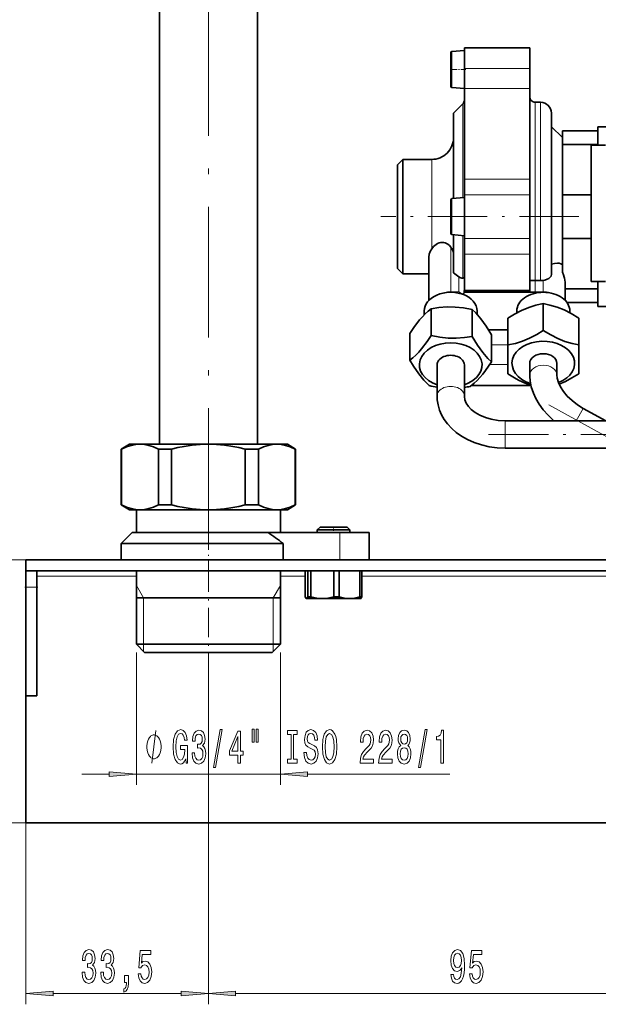
# Model space of a CAD drawing. Extents: x 0 to 420, y 0 to 297.
# Drawn here: x 69 to 122, y 119 to 210 of the extents above; entities that cross this region are included whole.
import ezdxf

# ---------------------------------------------------------------- set-up
doc = ezdxf.new("R2010")
doc.units = 0
doc.linetypes.add('DASHDOT', pattern=[18.5, 12, -3, 0.5, -3])

msp = doc.modelspace()

# ---------------------------------------------------------------- linework, layer by layer
at = {"color": 7, "linetype": 'DASHDOT', "lineweight": 13}
for p, q in [((86.553467, 161.833527), (86.553467, 260.934631)), ((117.812225, 174.14476), (142.615326, 160.423904))]:
    msp.add_line(p, q, dxfattribs=at)
at = {"color": 7, "lineweight": 35}
for p, q in [((82.053467, 252.676208), (82.053467, 170.526215)), ((91.053467, 252.676208), (91.053467, 170.526215)), ((108.803467, 203.830902), (108.803467, 206.47522)), ((108.894753, 206.574829), (110.053467, 206.676208)), ((110.053467, 205.015335), (110.053467, 206.926208)), ((110.053467, 206.926208), (116.053467, 206.926208)), ((116.053467, 206.926208), (116.053467, 205.015335)), ((110.053467, 205.015335), (110.053467, 203.869431)), ((116.053467, 203.869431), (116.053467, 205.015335)), ((108.803467, 203.377197), (108.803467, 203.830902)), ((110.053467, 203.869431), (110.053467, 203.184692)), ((116.053467, 203.184692), (116.053467, 203.869431)), ((108.894753, 203.277588), (110.053467, 203.176208)), ((110.053467, 194.861389), (110.053467, 203.184692)), ((116.053467, 203.184692), (116.053467, 194.861389)), ((109.053467, 200.926208), (109.907021, 201.779755)), ((116.553467, 201.926208), (117.053467, 201.926208)), ((109.053467, 193.088715), (109.053467, 200.926208)), ((118.053467, 200.926208), (118.053467, 186.14888)), ((119.053467, 198.676208), (118.053467, 199.676208)), ((119.053467, 199.301208), (119.053467, 198.394882)), ((122.303467, 199.301208), (119.053467, 199.301208)), ((122.303467, 197.976181), (122.303467, 199.676208)), ((122.303467, 199.676208), (127.428467, 199.676208)), ((119.053467, 193.426208), (119.053467, 198.394882)), ((122.303467, 198.056107), (119.053467, 198.056107)), ((121.703468, 197.976212), (122.082359, 197.976212)), ((121.703468, 197.976212), (121.703468, 185.476212)), ((122.082359, 197.976212), (123.006355, 197.976212)), ((103.903465, 196.176208), (104.403465, 196.676208)), ((103.903465, 188.067444), (103.903465, 196.176208)), ((104.403465, 196.676208), (104.403465, 187.713898)), ((104.403465, 196.676208), (107.053467, 196.676208)), ((110.053467, 194.861389), (110.053467, 193.849106)), ((116.053467, 193.849106), (116.053467, 194.861389)), ((110.053467, 193.849106), (110.053467, 193.424225)), ((110.053467, 190.011993), (110.053467, 193.424225)), ((116.053467, 193.424225), (116.053467, 193.849106)), ((116.053467, 193.424225), (116.053467, 190.011993)), ((119.053467, 193.426208), (119.053467, 189.426208)), ((121.703468, 193.426208), (119.053467, 193.426208)), ((108.803467, 190.330902), (108.803467, 192.97522)), ((108.894753, 193.074829), (110.053467, 193.176208)), ((108.803467, 189.877197), (108.803467, 190.330902)), ((110.053467, 189.428192), (110.053467, 190.011993)), ((116.053467, 190.011993), (116.053467, 189.428192)), ((108.894753, 189.777588), (110.053467, 189.676208)), ((109.053467, 186.273453), (109.053467, 189.763702)), ((110.053467, 189.428192), (110.053467, 189.003311)), ((110.053467, 189.003311), (110.053467, 187.991028)), ((116.053467, 189.003311), (116.053467, 189.428192)), ((116.053467, 187.991028), (116.053467, 189.003311)), ((119.053467, 187.030258), (119.053467, 189.426208)), ((121.703468, 189.426208), (119.053467, 189.426208)), ((103.903465, 186.676208), (103.903465, 188.067444)), ((104.403465, 187.713898), (104.403465, 186.176208)), ((106.803467, 183.742569), (106.803467, 187.713882)), ((110.053467, 184.714218), (110.053467, 187.991028)), ((116.053467, 187.991028), (116.053467, 184.714218)), ((103.903465, 186.676208), (104.403465, 186.176208)), ((109.053467, 186.273453), (109.553467, 185.912216)), ((119.053467, 186.317551), (119.053467, 187.030258)), ((104.403465, 186.176208), (106.803467, 186.176208)), ((116.553467, 185.551727), (117.053467, 185.551727)), ((119.303467, 183.742569), (119.303467, 185.415787)), ((122.082359, 185.476212), (121.703468, 185.476212)), ((123.006355, 185.476212), (122.082359, 185.476212)), ((122.303467, 183.176208), (122.303467, 185.476212)), ((110.04882, 184.65625), (116.058113, 184.65625)), ((110.04882, 184.483826), (110.04882, 184.65625)), ((110.04882, 184.483826), (116.058113, 184.483826)), ((116.058113, 184.65625), (116.058113, 184.483826)), ((116.058113, 184.483826), (117.303467, 184.483826)), ((122.303467, 184.79631), (119.303467, 184.79631)), ((109.907021, 184.297409), (109.920395, 184.291748)), ((122.303467, 183.551208), (119.465805, 183.551208)), ((106.371468, 182.408478), (106.371468, 182.764145)), ((107.017647, 180.506805), (107.017647, 182.972076)), ((110.76899, 180.433441), (110.76899, 182.898712)), ((111.235466, 182.444824), (111.235466, 182.764145)), ((114.871468, 182.597931), (114.871468, 182.764145)), ((117.303467, 183.43898), (117.303467, 180.973709)), ((119.735466, 182.597931), (119.735466, 182.764145)), ((122.303467, 183.176208), (133.756073, 183.176208)), ((114.053467, 182.112183), (114.053467, 179.646896)), ((120.553467, 182.112183), (120.553467, 179.646896)), ((114.053467, 181.044464), (112.269348, 181.044464)), ((105.052124, 178.246262), (105.052124, 180.711548)), ((112.55481, 178.099533), (112.55481, 180.564819)), ((114.053467, 176.993286), (114.053467, 179.646896)), ((120.553467, 179.646896), (120.553467, 176.993286)), ((107.553467, 177.814545), (107.553467, 174.961746)), ((110.053467, 177.814545), (110.053467, 174.961746)), ((116.053467, 176.901077), (116.053467, 177.961746)), ((118.553467, 176.901077), (118.553467, 177.961746)), ((110.701447, 175.926208), (116.053467, 175.926208)), ((116.053467, 175.983292), (116.053467, 175.926208)), ((120.971161, 173.82579), (123.049248, 172.676208)), ((129.053467, 172.676208), (113.803467, 172.676208)), ((79.303467, 170.526215), (78.553467, 170.093201)), ((78.583817, 170.093201), (78.553467, 170.093201)), ((78.553467, 164.959229), (78.553467, 170.093201)), ((78.583817, 170.093201), (78.583817, 164.959229)), ((80.27478, 170.526215), (79.303467, 170.526215)), ((86.553467, 170.526215), (80.27478, 170.526215)), ((81.965752, 164.959229), (81.965752, 170.093201)), ((83.171524, 170.093201), (81.965752, 170.093201)), ((83.171524, 170.093201), (83.171524, 164.959229)), ((92.832153, 170.526215), (86.553467, 170.526215)), ((91.141182, 170.093201), (89.93541, 170.093201)), ((89.93541, 164.959229), (89.93541, 170.093201)), ((91.141182, 170.093201), (91.141182, 164.959229)), ((93.803467, 170.526215), (92.832153, 170.526215)), ((93.803467, 170.526215), (94.553467, 170.093201)), ((94.553467, 170.093201), (94.523117, 170.093201)), ((94.523117, 164.959229), (94.523117, 170.093201)), ((94.553467, 164.959229), (94.553467, 170.093201)), ((129.053467, 170.176208), (113.803467, 170.176208)), ((78.583817, 164.959229), (78.553467, 164.959229)), ((79.303467, 164.526215), (78.553467, 164.959229)), ((79.303467, 164.526215), (80.27478, 164.526215)), ((79.943222, 164.526215), (79.943222, 162.426208)), ((80.27478, 164.526215), (86.553467, 164.526215)), ((83.171524, 164.959229), (81.965752, 164.959229)), ((86.553467, 164.526215), (92.832153, 164.526215)), ((91.141182, 164.959229), (89.93541, 164.959229)), ((92.832153, 164.526215), (93.803467, 164.526215)), ((93.163712, 164.526215), (93.163712, 162.426208)), ((93.803467, 164.526215), (94.553467, 164.959229)), ((94.553467, 164.959229), (94.523117, 164.959229)), ((96.803467, 162.926208), (96.553467, 162.676208)), ((96.803467, 162.926208), (97.53418, 162.926208)), ((97.53418, 162.926208), (99.303467, 162.926208)), ((99.303467, 162.926208), (99.553467, 162.676208)), ((79.553467, 162.426208), (78.553467, 161.426208)), ((79.553467, 162.426208), (92.02771, 162.426208)), ((98.617828, 162.426208), (92.02771, 162.426208)), ((97.430328, 162.676208), (96.553467, 162.676208)), ((96.553467, 162.426208), (96.553467, 162.676208)), ((99.553467, 162.676208), (97.430328, 162.676208)), ((98.617828, 162.426208), (101.303467, 162.426208)), ((99.553467, 162.426208), (99.553467, 162.676208)), ((101.303467, 159.926208), (101.303467, 162.426208)), ((78.553467, 161.426208), (93.411842, 161.426208)), ((78.553467, 161.426208), (78.553467, 159.926208)), ((93.411842, 159.926208), (93.411842, 161.426208)), ((69.803467, 159.926208), (354.803467, 159.926208)), ((69.803467, 158.926208), (69.803467, 159.926208)), ((69.803467, 157.426208), (69.803467, 158.926208)), ((69.803467, 158.926208), (354.803467, 158.926208)), ((70.803467, 158.926208), (70.803467, 157.426208)), ((79.943222, 158.926208), (79.943222, 152.176208)), ((93.163712, 158.926208), (93.163712, 152.176208)), ((95.453079, 158.926208), (95.453079, 156.527771)), ((95.676491, 158.926208), (95.676491, 156.527771)), ((95.945786, 158.926208), (95.945786, 156.527771)), ((98.084015, 158.926208), (98.084015, 156.527771)), ((98.546173, 158.926208), (98.546173, 156.527771)), ((100.460983, 158.926208), (100.460983, 156.527771)), ((100.653854, 158.926208), (100.653854, 156.527771)), ((69.803467, 150.355133), (69.803467, 157.426208)), ((70.803467, 157.426208), (70.803467, 150.355133)), ((79.943222, 156.426208), (86.553467, 156.426208)), ((86.553467, 156.426208), (93.163712, 156.426208)), ((95.553467, 156.376205), (95.542099, 156.382767)), ((95.553467, 156.376205), (95.564789, 156.376205)), ((95.564789, 156.376205), (97.0149, 156.376205)), ((95.945786, 156.527771), (95.676491, 156.527771)), ((97.0149, 156.376205), (99.503586, 156.376205)), ((98.546173, 156.527771), (98.084015, 156.527771)), ((99.503586, 156.376205), (100.553467, 156.376205)), ((100.653854, 156.527771), (100.460983, 156.527771)), ((100.553467, 156.376205), (100.564835, 156.382767)), ((79.943222, 152.176208), (86.553467, 152.176208)), ((80.693222, 151.426208), (79.943222, 152.176208)), ((86.553467, 152.176208), (93.163712, 152.176208)), ((92.413712, 151.426208), (93.163712, 152.176208)), ((86.553467, 151.426208), (80.693222, 151.426208)), ((92.413712, 151.426208), (86.553467, 151.426208)), ((69.803467, 147.426208), (69.803467, 150.355133)), ((70.803467, 150.355133), (70.803467, 147.426208)), ((69.803467, 147.426208), (70.803467, 147.426208)), ((69.803467, 135.78241), (69.803467, 147.426193)), ((354.803467, 135.78241), (69.803467, 135.78241))]:
    msp.add_line(p, q, dxfattribs=at)
at = {"color": 7, "lineweight": 13}
for p, q in [((108.894753, 206.574829), (108.894753, 203.760452)), ((116.053467, 205.015335), (110.053467, 205.015335)), ((108.894753, 203.760452), (108.894753, 203.277588)), ((110.053467, 203.184692), (116.053467, 203.184692)), ((109.907021, 193.163391), (109.907021, 201.779755)), ((116.553467, 201.926208), (116.553467, 185.551727)), ((117.053467, 185.551727), (117.053467, 201.926208)), ((107.053467, 188.462234), (107.053467, 196.676208)), ((116.053467, 194.861389), (110.053467, 194.861389)), ((110.053467, 193.424225), (116.053467, 193.424225)), ((108.894753, 193.074829), (108.894753, 190.260452)), ((108.894753, 190.260452), (108.894753, 189.777588)), ((109.907021, 185.781967), (109.907021, 189.689026)), ((116.053467, 189.428192), (110.053467, 189.428192)), ((108.803467, 184.528625), (108.803467, 188.6297)), ((110.053467, 187.991028), (116.053467, 187.991028)), ((109.553467, 185.912216), (109.553467, 184.508728)), ((116.553467, 184.528625), (116.553467, 185.551727)), ((117.303467, 185.5746), (117.303467, 184.528625)), ((108.803467, 184.483856), (108.803467, 184.528625)), ((117.303467, 184.528625), (116.553467, 184.528625)), ((117.303467, 184.528625), (117.303467, 184.483856)), ((114.053474, 179.667725), (112.554817, 179.667725)), ((112.381332, 177.837082), (114.053467, 177.837082)), ((120.33522, 172.676208), (120.971161, 173.82579)), ((113.803467, 172.676208), (113.803467, 170.542328)), ((113.803467, 170.542328), (113.803467, 170.176208)), ((98.617828, 159.926208), (98.617828, 162.426208)), ((69.803467, 159.926208), (52.500763, 159.926208)), ((69.803467, 159.926208), (52.500763, 159.926208)), ((79.943253, 158.426208), (70.80349, 158.426208)), ((95.45311, 158.426208), (93.16375, 158.426208)), ((127.453499, 158.426208), (100.653885, 158.426208)), ((70.803467, 157.426208), (69.803467, 157.426208)), ((80.60424, 156.426208), (79.943222, 157.571136)), ((92.502693, 156.426208), (93.163712, 157.571136)), ((80.60424, 156.426208), (80.60424, 152.176208)), ((92.502693, 156.426208), (92.502693, 152.176208)), ((80.60424, 152.176208), (80.604187, 151.515228)), ((92.502693, 152.176208), (92.502747, 151.515228)), ((79.943222, 151.426208), (79.943222, 139.257645)), ((93.163712, 151.426208), (93.163712, 139.257645)), ((86.553467, 150.676208), (86.553467, 119.122498)), ((86.553467, 150.676208), (86.553467, 119.122498)), ((74.943222, 140.257645), (77.452728, 140.257645)), ((79.943222, 140.257645), (93.163712, 140.257645)), ((95.654205, 140.257645), (108.733658, 140.257645)), ((69.803467, 135.78241), (52.500763, 135.78241)), ((69.803467, 135.78241), (69.803467, 119.122498)), ((72.293953, 120.122498), (84.062981, 120.122498)), ((89.043953, 120.122498), (131.562973, 120.122498))]:
    msp.add_line(p, q, dxfattribs=at)
at = {"color": 7, "linetype": 'DASHDOT', "lineweight": 13, "ltscale": 0.037507}
msp.add_line((110.17849, 204.926208), (108.678192, 204.926208), dxfattribs=at)
at = {"color": 7, "linetype": 'DASHDOT', "lineweight": 13, "ltscale": 0.454501}
msp.add_line((120.568489, 191.426208), (102.388466, 191.426208), dxfattribs=at)
at = {"color": 7, "linetype": 'DASHDOT', "lineweight": 13, "ltscale": 0.4575}
msp.add_line((112.278465, 171.426208), (130.578461, 171.426208), dxfattribs=at)
at = {"color": 7, "linetype": 'DASHDOT', "lineweight": 13, "ltscale": 0.151035}
msp.add_line((86.553467, 165.463928), (86.553467, 159.422516), dxfattribs=at)
at = {"color": 7, "linetype": 'DASHDOT', "lineweight": 13, "ltscale": 0.015}
msp.add_line((98.053467, 162.976212), (98.053467, 162.376205), dxfattribs=at)
at = {"color": 7, "linetype": 'DASHDOT', "lineweight": 13, "ltscale": 0.225}
msp.add_line((86.553467, 159.676208), (86.553467, 150.676208), dxfattribs=at)
at = {"color": 7, "linetype": 'DASHDOT', "lineweight": 13, "ltscale": 0.03}
msp.add_line((69.703468, 157.426208), (70.903465, 157.426208), dxfattribs=at)
at = {"color": 7, "linetype": 'DASHDOT', "lineweight": 13, "ltscale": 0.00576}
msp.add_line((98.053467, 156.316574), (98.053467, 156.546967), dxfattribs=at)
at = {"color": 7, "lineweight": 35}
for points in [[(108.027542, 189.063126), (107.881958, 189.052963), (107.740479, 189.019592), (107.592606, 188.959274), (107.455505, 188.878555), (107.231827, 188.687317), (107.053467, 188.462234)], [(108.803467, 188.6297), (108.684052, 188.768173), (108.545654, 188.885757), (108.421394, 188.962036), (108.286331, 189.019043), (108.159111, 189.050873), (108.027542, 189.063126)], [(106.803467, 187.713882), (106.834801, 187.971832), (106.926788, 188.235168), (107.053467, 188.462234)], [(118.053467, 187.052811), (118.332191, 187.134506), (118.602669, 187.16304), (118.767105, 187.148636), (118.917145, 187.106033)], [(109.651062, 185.849976), (109.831947, 185.783417), (109.907021, 185.781967)], [(109.907021, 185.781967), (110.021362, 185.806458), (110.047943, 185.821198), (110.052849, 185.828476), (110.053467, 185.832184)], [(116.05365, 185.617386), (116.055908, 185.612183), (116.068085, 185.602112), (116.090324, 185.59259), (116.199913, 185.570374)], [(118.053467, 186.14888), (118.019348, 185.973587), (117.917694, 185.828156), (117.801178, 185.740555), (117.658928, 185.671875), (117.431213, 185.601669), (117.303467, 185.5746)], [(119.303467, 185.415787), (119.290901, 185.585083), (119.254745, 185.768555), (119.120987, 186.164703)], [(107.017647, 182.972076), (106.739174, 182.747986), (106.469528, 182.504364), (106.205925, 182.237091), (105.944977, 181.941818), (105.41597, 181.250275), (105.052124, 180.711548)], [(110.76899, 182.898712), (109.978371, 183.047394), (109.219757, 183.127594), (108.472366, 183.137802), (107.712082, 183.078766), (107.017647, 182.972076)], [(112.55481, 180.564819), (112.056801, 181.378357), (111.580208, 182.041931), (111.099571, 182.586945), (110.76899, 182.898712)], [(117.303467, 183.43898), (116.618507, 183.292572), (115.961273, 183.089615), (115.313774, 182.820862), (114.65509, 182.478058), (114.053467, 182.112183)], [(120.553467, 182.112183), (119.868507, 182.525024), (119.211273, 182.858704), (118.563774, 183.118637), (117.90509, 183.313644), (117.303467, 183.43898)], [(114.053467, 179.646896), (114.738426, 179.79332), (115.39566, 179.996262), (116.043159, 180.265015), (116.701843, 180.607819), (117.303467, 180.973709)], [(117.303467, 180.973709), (117.988426, 180.560867), (118.64566, 180.227173), (119.293159, 179.967255), (119.951843, 179.772232), (120.553467, 179.646896)], [(105.052124, 178.246262), (105.330597, 178.470367), (105.60025, 178.713974), (105.863846, 178.981247), (106.124802, 179.27652), (106.653801, 179.968063), (107.017647, 180.506805)], [(107.017647, 180.506805), (107.808266, 180.358124), (108.566887, 180.277924), (109.31427, 180.267715), (110.074562, 180.326736), (110.76899, 180.433441)], [(110.76899, 180.433441), (111.266998, 179.619888), (111.743591, 178.956314), (112.224228, 178.411301), (112.55481, 178.099533)], [(106.837944, 175.912369), (106.339935, 176.400528), (105.863342, 176.982666), (105.382706, 177.693954), (105.052124, 178.246262)], [(112.55481, 178.099533), (112.006683, 177.306458), (111.743088, 176.967392), (111.482132, 176.662445), (111.220085, 176.387283), (110.953133, 176.137177), (110.589287, 175.839005)], [(116.165367, 175.945557), (115.78968, 176.080261), (115.415482, 176.237762), (115.038651, 176.419678), (114.65509, 176.627396), (114.053467, 176.993286)], [(118.27359, 172.676208), (117.735992, 173.189072), (117.297745, 173.691483), (116.923561, 174.210251), (116.621094, 174.727982), (116.388374, 175.236084), (116.202934, 175.794937), (116.094994, 176.322556), (116.054901, 176.794678), (116.053467, 176.901077)], [(120.971161, 173.82579), (120.431473, 174.160828), (119.939224, 174.540909), (119.508972, 174.952713), (119.152596, 175.380798), (118.87851, 175.807709), (118.690292, 176.214813), (118.585243, 176.583939), (118.553467, 176.901077)], [(120.553467, 176.993286), (119.934372, 176.617477), (119.339111, 176.30632), (118.754959, 176.056305)], [(113.803467, 170.176208), (113.06974, 170.208679), (112.344879, 170.305908), (111.63765, 170.467468), (110.956841, 170.692627), (110.333145, 170.969299), (109.791931, 171.276443), (109.310432, 171.617065), (108.90509, 171.969879), (108.511292, 172.395828), (108.205246, 172.81488), (107.967148, 173.232727), (107.778587, 173.675354), (107.64415, 174.14035), (107.571259, 174.596771), (107.553467, 174.961746)], [(113.803467, 172.676208), (113.145966, 172.713608), (112.510788, 172.823898), (111.982399, 172.978561), (111.460503, 173.200684), (111.035973, 173.450165), (110.682198, 173.730118), (110.420395, 174.010895), (110.223434, 174.311111), (110.100967, 174.617218), (110.054955, 174.900742), (110.053467, 174.961746)], [(80.27478, 170.526215), (79.876556, 170.501022), (79.469284, 170.424118), (79.04248, 170.290955), (78.583817, 170.093201)], [(81.965752, 170.093201), (81.50708, 170.290955), (81.080276, 170.424118), (80.673004, 170.501022), (80.27478, 170.526215)], [(86.553467, 170.526215), (85.809006, 170.504196), (85.06414, 170.438812), (84.314285, 170.331116), (83.746178, 170.223373), (83.171524, 170.093201)], [(89.93541, 170.093201), (89.360756, 170.223373), (88.792648, 170.331116), (88.042793, 170.438812), (87.297928, 170.504196), (86.553467, 170.526215)], [(92.832153, 170.526215), (92.433929, 170.501022), (92.026657, 170.424118), (91.599854, 170.290955), (91.141182, 170.093201)], [(94.523117, 170.093201), (94.064453, 170.290955), (93.63765, 170.424118), (93.230377, 170.501022), (92.832153, 170.526215)], [(78.583817, 164.959229), (79.04248, 164.761459), (79.469284, 164.628296), (79.876556, 164.551392), (80.27478, 164.526215)], [(80.27478, 164.526215), (80.673004, 164.551392), (81.080276, 164.628296), (81.50708, 164.761459), (81.965752, 164.959229)], [(83.171524, 164.959229), (83.746178, 164.829041), (84.314285, 164.721298), (85.06414, 164.613617), (85.809006, 164.548218), (86.553467, 164.526215)], [(86.553467, 164.526215), (87.297928, 164.548218), (88.042793, 164.613617), (88.792648, 164.721298), (89.360756, 164.829041), (89.93541, 164.959229)], [(91.141182, 164.959229), (91.599854, 164.761459), (92.026657, 164.628296), (92.433929, 164.551392), (92.832153, 164.526215)], [(92.832153, 164.526215), (93.230377, 164.551392), (93.63765, 164.628296), (94.064453, 164.761459), (94.523117, 164.959229)], [(95.453079, 156.527771), (95.514153, 156.408615), (95.542099, 156.382767)], [(95.564789, 156.376205), (95.576408, 156.37793), (95.599869, 156.391846), (95.623993, 156.420334), (95.676491, 156.527771)], [(95.945786, 156.527771), (96.506805, 156.411804), (97.0149, 156.376205)], [(97.0149, 156.376205), (97.522995, 156.411804), (98.084015, 156.527771)], [(98.546173, 156.527771), (99.048584, 156.411789), (99.503586, 156.376205)], [(99.503586, 156.376205), (99.958572, 156.411789), (100.460983, 156.527771)], [(100.653854, 156.527771), (100.592781, 156.408615), (100.564835, 156.382767)]]:
    msp.add_lwpolyline(points, dxfattribs=at)
at = {"color": 7, "lineweight": 13}
for points in [[(109.55349, 184.508881), (109.354309, 184.520264), (108.803467, 184.528625)], [(81.372902, 141.257645), (81.732903, 144.257645)]]:
    msp.add_lwpolyline(points, dxfattribs=at)
for points in [[(82.212906, 142.757645), (82.212906, 142.857635), (82.182907, 143.057648), (82.152901, 143.207642), (82.122902, 143.307648), (82.062897, 143.457642), (81.9729, 143.607635), (81.882904, 143.707642), (81.822906, 143.757645), (81.732903, 143.807648), (81.6129, 143.857635), (81.552902, 143.857635), (81.492905, 143.857635), (81.372902, 143.807648), (81.282898, 143.757645), (81.2229, 143.707642), (81.132904, 143.607635), (81.042908, 143.457642), (80.982903, 143.307648), (80.952904, 143.207642), (80.922897, 143.057648), (80.892899, 142.857635), (80.892899, 142.757645), (80.892899, 142.657639), (80.922897, 142.457642), (80.952904, 142.307648), (80.982903, 142.207642), (81.042908, 142.057648), (81.132904, 141.907639), (81.2229, 141.807648), (81.282898, 141.757645), (81.372902, 141.707642), (81.492905, 141.657639), (81.552902, 141.657639), (81.6129, 141.657639), (81.732903, 141.707642), (81.822906, 141.757645), (81.882904, 141.807648), (81.9729, 141.907639), (82.062897, 142.057648), (82.122902, 142.207642), (82.152901, 142.307648), (82.182907, 142.457642), (82.212906, 142.657639)], [(84.468231, 141.659653), (84.512321, 141.257645), (84.642006, 141.257645), (84.642006, 142.878677), (83.985809, 142.878677), (83.985809, 142.511246), (84.390419, 142.511246), (84.390419, 142.485306), (84.359299, 142.087616), (84.276299, 141.793671), (84.149208, 141.607788), (83.990997, 141.547272), (83.814629, 141.625076), (83.677162, 141.858505), (83.588974, 142.243225), (83.557854, 142.770615), (83.58638, 143.293671), (83.674568, 143.678391), (83.814629, 143.911819), (84.003967, 143.993958), (84.133652, 143.950729), (84.23999, 143.829681), (84.317795, 143.626526), (84.361893, 143.354187), (84.618668, 143.354187), (84.551224, 143.769165), (84.424133, 144.080414), (84.245178, 144.270615), (84.019531, 144.339783), (83.723846, 144.231705), (83.500793, 143.916138), (83.358139, 143.419022), (83.308868, 142.757645), (83.358139, 142.091934), (83.500793, 141.594818), (83.710876, 141.279251), (83.975433, 141.175507), (84.123276, 141.210083), (84.255554, 141.296539), (84.369675, 141.447845)], [(85.051376, 142.200012), (85.051376, 142.169739), (85.092865, 141.754761), (85.214767, 141.443512), (85.406708, 141.244675), (85.660881, 141.171188), (85.930618, 141.244675), (86.132927, 141.434875), (86.262611, 141.737473), (86.309296, 142.126526), (86.288544, 142.381561), (86.231491, 142.58905), (86.138115, 142.748993), (86.013618, 142.865707), (86.182205, 143.099136), (86.241867, 143.470901), (86.202957, 143.808075), (86.091431, 144.06311), (85.909874, 144.223053), (85.660881, 144.279251), (85.427452, 144.210083), (85.248489, 144.019897), (85.131775, 143.7173), (85.092865, 143.315277), (85.092865, 143.285019), (85.323708, 143.285019), (85.344452, 143.561676), (85.411896, 143.760529), (85.520828, 143.881561), (85.673851, 143.924789), (85.808716, 143.890198), (85.90728, 143.799423), (85.966934, 143.652451), (85.99028, 143.453613), (85.966934, 143.241791), (85.904686, 143.099136), (85.795753, 143.01268), (85.647919, 142.986755), (85.546761, 142.991074), (85.546761, 142.649567), (85.673851, 142.658218), (85.83725, 142.619308), (85.959152, 142.515564), (86.031776, 142.346985), (86.057709, 142.126526), (86.029182, 141.875793), (85.953964, 141.689911), (85.834656, 141.573212), (85.676445, 141.534302), (85.513046, 141.57753), (85.393738, 141.707214), (85.31852, 141.914703), (85.289993, 142.200012)], [(87.011749, 140.855621), (87.190704, 140.855621), (87.818375, 144.339783), (87.636818, 144.339783)], [(89.270393, 141.257645), (89.503822, 141.257645), (89.503822, 142.00116), (89.76059, 142.00116), (89.76059, 142.346985), (89.503822, 142.346985), (89.503822, 144.192795), (89.267799, 144.192795), (88.479324, 142.381561), (88.479324, 142.00116), (89.270393, 142.00116)], [(90.564194, 144.365707), (90.564194, 143.189911), (90.74057, 143.189911), (90.74057, 144.365707)], [(90.940277, 144.365707), (90.940277, 143.189911), (91.114052, 143.189911), (91.114052, 144.365707)], [(94.142586, 141.620758), (93.810593, 141.620758), (93.810593, 141.257645), (94.713188, 141.257645), (94.713188, 141.620758), (94.381203, 141.620758), (94.381203, 143.894531), (94.713188, 143.894531), (94.713188, 144.257645), (93.810593, 144.257645), (93.810593, 143.894531), (94.142586, 143.894531)], [(95.563477, 142.247559), (95.327454, 142.247559), (95.379333, 141.789337), (95.50901, 141.452164), (95.708725, 141.248993), (95.978462, 141.175507), (96.245605, 141.244675), (96.445328, 141.434875), (96.572411, 141.733154), (96.619095, 142.126526), (96.580193, 142.480988), (96.47126, 142.710083), (96.294891, 142.861389), (96.058868, 142.973785), (95.856567, 143.055908), (95.724289, 143.151016), (95.649071, 143.289337), (95.625725, 143.505478), (95.649071, 143.700012), (95.716507, 143.846985), (95.820251, 143.946411), (95.962906, 143.980988), (96.108147, 143.937759), (96.222267, 143.821045), (96.297485, 143.626526), (96.333794, 143.362823), (96.569824, 143.362823), (96.569824, 143.371475), (96.52832, 143.777817), (96.406418, 144.080414), (96.214485, 144.270615), (95.955124, 144.335449), (95.721695, 144.270615), (95.540131, 144.08905), (95.423416, 143.808075), (95.381927, 143.444962), (95.415634, 143.120758), (95.514198, 142.900299), (95.669815, 142.753326), (95.8825, 142.64093), (96.09259, 142.541504), (96.250793, 142.446411), (96.346764, 142.308075), (96.380478, 142.083282), (96.349358, 141.854187), (96.268951, 141.681274), (96.147049, 141.573212), (95.988838, 141.53862), (95.812469, 141.586166), (95.677597, 141.724503), (95.59201, 141.94928)], [(97.018089, 142.757645), (97.064774, 142.083282), (97.199646, 141.586166), (97.409729, 141.279251), (97.684662, 141.175507), (97.956993, 141.279251), (98.169678, 141.586166), (98.301956, 142.083282), (98.351227, 142.757645), (98.301956, 143.427673), (98.244888, 143.700012), (98.169678, 143.924789), (97.956993, 144.231705), (97.827316, 144.309509), (97.684662, 144.339783), (97.407135, 144.231705), (97.197052, 143.929108), (97.064774, 143.431992)], [(97.267082, 142.757645), (97.295609, 143.280701), (97.381203, 143.665421), (97.513474, 143.898849), (97.684662, 143.980988), (97.853249, 143.898849), (97.985527, 143.661102), (98.071121, 143.276367), (98.102242, 142.757645), (98.071121, 142.234589), (97.985527, 141.849854), (97.853249, 141.616425), (97.684662, 141.53862), (97.513474, 141.616425), (97.381203, 141.849854), (97.295609, 142.230255)], [(100.474579, 141.257645), (101.711746, 141.257645), (101.711746, 141.629395), (100.73394, 141.629395), (100.788406, 141.832565), (100.881775, 142.00116), (101.169678, 142.308075), (101.322701, 142.437759), (101.493881, 142.623627), (101.615784, 142.839783), (101.685814, 143.094818), (101.711746, 143.384445), (101.667664, 143.747559), (101.545761, 144.032852), (101.359009, 144.214417), (101.117798, 144.279251), (100.868813, 144.205765), (100.679474, 144.002594), (100.557571, 143.678391), (100.516075, 143.250427), (100.516075, 143.189911), (100.752098, 143.189911), (100.752098, 143.224503), (100.775436, 143.518448), (100.845467, 143.734589), (100.957001, 143.87291), (101.104836, 143.920471), (101.255264, 143.877243), (101.366791, 143.769165), (101.439415, 143.600586), (101.465355, 143.388763), (101.447197, 143.189911), (101.397919, 143.021332), (101.314926, 142.874359), (101.200798, 142.744675), (101.047775, 142.606339), (100.793594, 142.338333), (100.614632, 142.053024), (100.508293, 141.707214), (100.474579, 141.270615)], [(102.185959, 141.257645), (103.423134, 141.257645), (103.423134, 141.629395), (102.445328, 141.629395), (102.499794, 141.832565), (102.593163, 142.00116), (102.881058, 142.308075), (103.034088, 142.437759), (103.205269, 142.623627), (103.327171, 142.839783), (103.397202, 143.094818), (103.423134, 143.384445), (103.379044, 143.747559), (103.257141, 144.032852), (103.070396, 144.214417), (102.829185, 144.279251), (102.580193, 144.205765), (102.390854, 144.002594), (102.268951, 143.678391), (102.227455, 143.250427), (102.227455, 143.189911), (102.463478, 143.189911), (102.463478, 143.224503), (102.486824, 143.518448), (102.556854, 143.734589), (102.668381, 143.87291), (102.816223, 143.920471), (102.966652, 143.877243), (103.078178, 143.769165), (103.150803, 143.600586), (103.176735, 143.388763), (103.158585, 143.189911), (103.109299, 143.021332), (103.026306, 142.874359), (102.912186, 142.744675), (102.759155, 142.606339), (102.504974, 142.338333), (102.326019, 142.053024), (102.219681, 141.707214), (102.185959, 141.270615)], [(104.20858, 142.874359), (104.076309, 142.753326), (103.985527, 142.584732), (103.928467, 142.37291), (103.910309, 142.117874), (103.951813, 141.733154), (104.071121, 141.434875), (104.26564, 141.244675), (104.530197, 141.171188), (104.79216, 141.244675), (104.986679, 141.434875), (105.105988, 141.733154), (105.150085, 142.117874), (105.129333, 142.37291), (105.074867, 142.584732), (104.981491, 142.753326), (104.851807, 142.874359), (104.955559, 142.978104), (105.028183, 143.120758), (105.072273, 143.293671), (105.08783, 143.505478), (105.046333, 143.812393), (104.937401, 144.058792), (104.761032, 144.218735), (104.530197, 144.279251), (104.296768, 144.218735), (104.120399, 144.058792), (104.008865, 143.812393), (103.969963, 143.505478), (103.982933, 143.293671), (104.027023, 143.120758)], [(104.216362, 143.470901), (104.237114, 143.661102), (104.299362, 143.808075), (104.397919, 143.898849), (104.530197, 143.933441), (104.659882, 143.898849), (104.758438, 143.808075), (104.820686, 143.661102), (104.844025, 143.470901), (104.820686, 143.276367), (104.758438, 143.125076), (104.659882, 143.02565), (104.530197, 142.995392), (104.397919, 143.029968), (104.299362, 143.125076), (104.237114, 143.276367)], [(105.836967, 140.855621), (106.01593, 140.855621), (106.6436, 144.339783), (106.462036, 144.339783)], [(107.906281, 141.257645), (108.142303, 141.257645), (108.142303, 144.279251), (107.965927, 144.279251), (107.91925, 144.015564), (107.825874, 143.838333), (107.683228, 143.734589), (107.486107, 143.700012), (107.486107, 143.393097), (107.906281, 143.393097)], [(88.697189, 142.346985), (89.270393, 143.69136), (89.270393, 142.346985)], [(104.159302, 142.126526), (104.182648, 142.355621), (104.257858, 142.528534), (104.374573, 142.64093), (104.530197, 142.67984), (104.68322, 142.64093), (104.799934, 142.528534), (104.875153, 142.355621), (104.901093, 142.126526), (104.875153, 141.880127), (104.799934, 141.694244), (104.68322, 141.573212), (104.530197, 141.534302), (104.374573, 141.573212), (104.257858, 141.694244), (104.182648, 141.880127)], [(77.452728, 140.039749), (79.943222, 140.257645), (77.452728, 140.475525)], [(95.654205, 140.475525), (93.163712, 140.257645), (95.654205, 140.039749)], [(74.957794, 122.064857), (74.957794, 122.034599), (74.999283, 121.619614), (75.121185, 121.30838), (75.313126, 121.109528), (75.567299, 121.036041), (75.837036, 121.109528), (76.039345, 121.299728), (76.169029, 121.602325), (76.215714, 121.991371), (76.194962, 122.246414), (76.137909, 122.453911), (76.044533, 122.613853), (75.920036, 122.730568), (76.088623, 122.963997), (76.148285, 123.335754), (76.109375, 123.672928), (75.997849, 123.927971), (75.816292, 124.087914), (75.567299, 124.144112), (75.33387, 124.074951), (75.154907, 123.884743), (75.038193, 123.582153), (74.999283, 123.180138), (74.999283, 123.149872), (75.230125, 123.149872), (75.25087, 123.426529), (75.318314, 123.625381), (75.427246, 123.746414), (75.580269, 123.789642), (75.715134, 123.755066), (75.813698, 123.664284), (75.873352, 123.517311), (75.896698, 123.318466), (75.873352, 123.106644), (75.811104, 122.963997), (75.702171, 122.877541), (75.554337, 122.851601), (75.453178, 122.855927), (75.453178, 122.514427), (75.580269, 122.523071), (75.743668, 122.484169), (75.86557, 122.380424), (75.938194, 122.211838), (75.964127, 121.991371), (75.9356, 121.740654), (75.860382, 121.554771), (75.741074, 121.438057), (75.582863, 121.399155), (75.419464, 121.442383), (75.300156, 121.572067), (75.224937, 121.779556), (75.196411, 122.064857)], [(76.669174, 122.064857), (76.669174, 122.034599), (76.71067, 121.619614), (76.832573, 121.30838), (77.024506, 121.109528), (77.278687, 121.036041), (77.548424, 121.109528), (77.750732, 121.299728), (77.880417, 121.602325), (77.927094, 121.991371), (77.906349, 122.246414), (77.849289, 122.453911), (77.75592, 122.613853), (77.631424, 122.730568), (77.800011, 122.963997), (77.859665, 123.335754), (77.820755, 123.672928), (77.709229, 123.927971), (77.527679, 124.087914), (77.278687, 124.144112), (77.045258, 124.074951), (76.866287, 123.884743), (76.749573, 123.582153), (76.71067, 123.180138), (76.71067, 123.149872), (76.941513, 123.149872), (76.962257, 123.426529), (77.029694, 123.625381), (77.138626, 123.746414), (77.291656, 123.789642), (77.426521, 123.755066), (77.525085, 123.664284), (77.584732, 123.517311), (77.608078, 123.318466), (77.584732, 123.106644), (77.522491, 122.963997), (77.413559, 122.877541), (77.265717, 122.851601), (77.164566, 122.855927), (77.164566, 122.514427), (77.291656, 122.523071), (77.455048, 122.484169), (77.57695, 122.380424), (77.649582, 122.211838), (77.675514, 121.991371), (77.646988, 121.740654), (77.571762, 121.554771), (77.452454, 121.438057), (77.29425, 121.399155), (77.130844, 121.442383), (77.011536, 121.572067), (76.936325, 121.779556), (76.907791, 122.064857)], [(80.10231, 121.904915), (80.159378, 121.550453), (80.286469, 121.273796), (80.473206, 121.100883), (80.711823, 121.036041), (80.973785, 121.113853), (81.17868, 121.325668), (81.308365, 121.662842), (81.357651, 122.095123), (81.313553, 122.497139), (81.189056, 122.812698), (80.994537, 123.015869), (80.74295, 123.089355), (80.548424, 123.037483), (80.397995, 122.894829), (80.470612, 123.703186), (81.259087, 123.703186), (81.259087, 124.057655), (80.296844, 124.057655), (80.15419, 122.466881), (80.361679, 122.466881), (80.512115, 122.670052), (80.704041, 122.743538), (80.870041, 122.695984), (80.997131, 122.557655), (81.07753, 122.34584), (81.106064, 122.073509), (81.07753, 121.80117), (80.994537, 121.589355), (80.867447, 121.455353), (80.704041, 121.407799), (80.566582, 121.438057), (80.460236, 121.537483), (80.382431, 121.6931), (80.343521, 121.904915)], [(108.825294, 121.866013), (108.864204, 121.524513), (108.975731, 121.260826), (109.1521, 121.096558), (109.385529, 121.036041), (109.538551, 121.066299), (109.676018, 121.144112), (109.792732, 121.278114), (109.891289, 121.468315), (109.969101, 121.70607), (110.026161, 122.000023), (110.059875, 122.337196), (110.072845, 122.726242), (110.028755, 123.335754), (109.901665, 123.780998), (109.699356, 124.049011), (109.421837, 124.144112), (109.167664, 124.066299), (108.975731, 123.85881), (108.851234, 123.538925), (108.809738, 123.136909), (108.851234, 122.721924), (108.973137, 122.406357), (109.154694, 122.207512), (109.385529, 122.14267), (109.629333, 122.2248), (109.813484, 122.475525), (109.77198, 121.995697), (109.688988, 121.654198), (109.561897, 121.451027), (109.388123, 121.386185), (109.25325, 121.416443), (109.154694, 121.511543), (109.089851, 121.662842), (109.063911, 121.866013)], [(110.51593, 121.904915), (110.57299, 121.550453), (110.700081, 121.273796), (110.886826, 121.100883), (111.125443, 121.036041), (111.387405, 121.113853), (111.5923, 121.325668), (111.721985, 121.662842), (111.771263, 122.095123), (111.727173, 122.497139), (111.602676, 122.812698), (111.40815, 123.015869), (111.15657, 123.089355), (110.962044, 123.037483), (110.811607, 122.894829), (110.884232, 123.703186), (111.672707, 123.703186), (111.672707, 124.057655), (110.710457, 124.057655), (110.567802, 122.466881), (110.775299, 122.466881), (110.925728, 122.670052), (111.117661, 122.743538), (111.283653, 122.695984), (111.410744, 122.557655), (111.49115, 122.34584), (111.519676, 122.073509), (111.49115, 121.80117), (111.40815, 121.589355), (111.281059, 121.455353), (111.117661, 121.407799), (110.980194, 121.438057), (110.873856, 121.537483), (110.796051, 121.6931), (110.757141, 121.904915)], [(109.061317, 123.141228), (109.087257, 123.409241), (109.159882, 123.621056), (109.274002, 123.755066), (109.421837, 123.802612), (109.574867, 123.755066), (109.691582, 123.621056), (109.764206, 123.413567), (109.792732, 123.145554), (109.764206, 122.873215), (109.691582, 122.670052), (109.572273, 122.544685), (109.414062, 122.501457), (109.271408, 122.544685), (109.159882, 122.670052), (109.087257, 122.868896)], [(78.855194, 121.122498), (79.028976, 121.122498), (79.028976, 121.040367), (79.016006, 120.83287), (78.974503, 120.685898), (78.901886, 120.590797), (78.792953, 120.543243), (78.792953, 120.249298), (78.971909, 120.318466), (79.104187, 120.478409), (79.184593, 120.733452), (79.21312, 121.074944), (79.21312, 121.770912), (78.855194, 121.770912)], [(72.293953, 120.340385), (69.803467, 120.122498), (72.293953, 119.90461)], [(84.062981, 119.90461), (86.553467, 120.122498), (84.062981, 120.340385)], [(89.043953, 120.340385), (86.553467, 120.122498), (89.043953, 119.90461)]]:
    msp.add_lwpolyline(points, close=True, dxfattribs=at)
at = {"color": 7, "lineweight": 35}
for centre, radius, start, end in [((108.903465, 206.47522), 0.1, 95.000002, 180.000005), ((108.903465, 203.377197), 0.1, 179.999995, 264.999998), ((109.553467, 202.133316), 0.5, 314.999999, 0.000001), ((116.553467, 202.426208), 0.5, 179.999995, 269.999997), ((117.053467, 200.926208), 1, 360, 90.000003), ((107.053467, 198.676208), 2, 269.999997, 360), ((108.903465, 192.97522), 0.1, 95.000002, 180.000005), ((108.903465, 189.877197), 0.1, 179.999995, 264.999998), ((107.686844, 187.799637), 1.391333, 29.623067, 36.625957), ((107.893143, 187.902542), 1.160749, 0.507847, 30.240751), ((118.683205, 186.524078), 0.627177, 53.814818, 68.099622), ((115.538452, 184.673233), 3.880597, 22.60279, 25.070069), ((110.122818, 186.696686), 0.969281, 234.028321, 240.874903), ((116.526108, 188.49765), 2.945752, 263.641569, 270.532035), ((117.053658, 186.928619), 1.376885, 269.99202, 280.453179), ((110.541443, 185.746643), 1.583715, 231.406676, 242.524817), ((109.689156, 184.714249), 0.364309, 350.840619, 359.995906), ((116.417778, 184.714249), 0.364309, 180.004093, 189.159374), ((115.857071, 185.511475), 1.20454, 301.445724, 305.319609), ((110.465439, 185.638031), 1.452243, 243.208068, 247.386436), ((109.323326, 186.930252), 11.294663, 257.288134, 260.984612), ((108.493805, 187.126846), 11.480683, 277.807874, 280.516706), ((76.560516, 139.575653), 27.593439, 52.360319, 55.906536), ((95.565643, 156.42128), 0.045104, 238.560452, 268.911334)]:
    msp.add_arc(centre, radius, start, end, dxfattribs=at)
for centre, major_axis, start_param, end_param in [((108.803467, 182.764145), (2.432007, 0), 1.099903057, 3.141592654), ((109.553467, 184.531921), (-0.5, 0), 2.394775121, 3.005169883), ((117.303467, 182.764145), (-2.432007, 0), 4.71238898, 6.283185307), ((117.303467, 182.764145), (2.432007, 0), 0, 1.570796327), ((108.803467, 182.764145), (2.432007, 0), 0, 1.099903057), ((117.303467, 177.961746), (-2.875, 0), 2.078597939, 7.434092675), ((108.803467, 177.814545), (-2.875, 0), 2.020593122, 7.404184792), ((108.803467, 177.814545), (1.25, 0), 0, 3.141592654), ((117.303467, 177.961746), (-1.25, 0), 3.141592654, 6.283185307)]:
    msp.add_ellipse(centre, major_axis=major_axis, ratio=0.707107, start_param=start_param, end_param=end_param, dxfattribs=at)
at = {"color": 7, "lineweight": 13}
for centre, major_axis, start_param, end_param in [((108.803467, 183.11441), (-2, 0), 4.71238898, 5.281367177), ((117.303467, 183.11441), (-2, 0), 4.143410769, 4.71238898), ((117.303467, 176.901077), (-1.25, 0), 3.141592654, 6.283185307), ((108.803467, 174.961746), (1.25, 0), 0, 3.141592654)]:
    msp.add_ellipse(centre, major_axis=major_axis, ratio=0.707107, start_param=start_param, end_param=end_param, dxfattribs=at)
for points in [[(77.452728, 140.039749), (79.943222, 140.257645), (77.452728, 140.039749), (77.452728, 140.475525)], [(95.654205, 140.475525), (93.163712, 140.257645), (95.654205, 140.475525), (95.654205, 140.039749)], [(72.293953, 120.340385), (69.803467, 120.122498), (72.293953, 120.340385), (72.293953, 119.90461)], [(84.062981, 119.90461), (86.553467, 120.122498), (84.062981, 119.90461), (84.062981, 120.340385)], [(89.043953, 120.340385), (86.553467, 120.122498), (89.043953, 120.340385), (89.043953, 119.90461)]]:
    msp.add_solid(points, dxfattribs=at)

doc.saveas('drawing.dxf')
